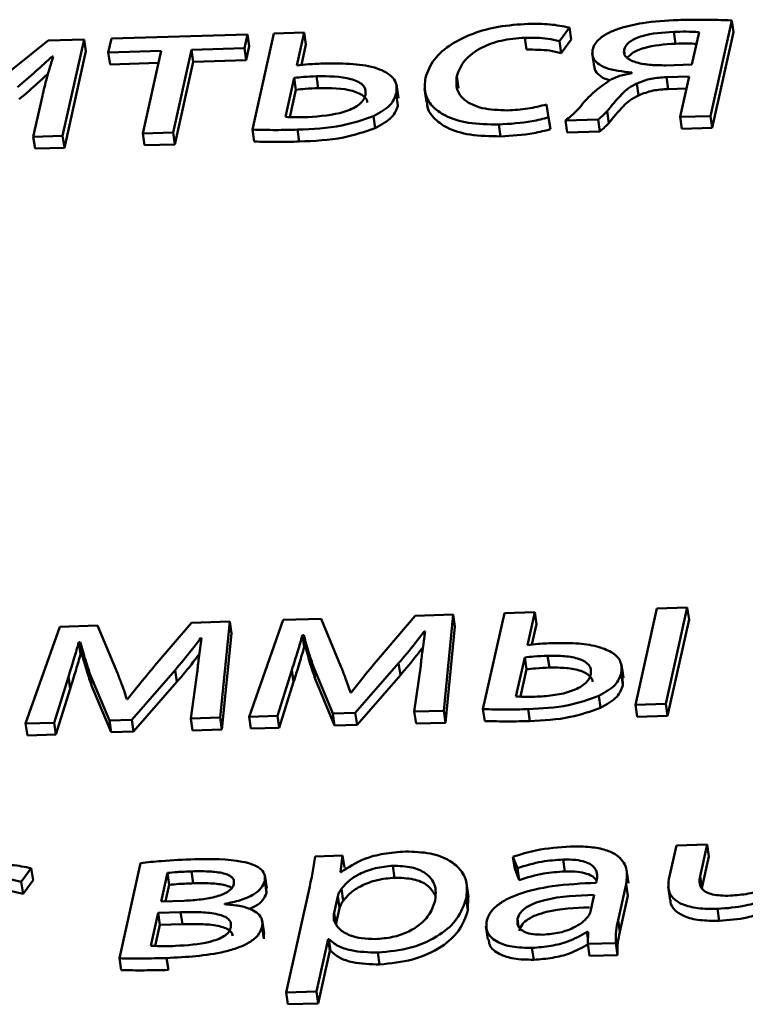
# Paper-space layout 'Лист1' of a CAD drawing. Units: millimetres. Extents: x -4123 to 3339, y -3546 to 2531.
# Drawn here: x -2969 to -2964, y 1961 to 1968 of the extents above; entities that cross this region are included whole.
import ezdxf

# ---------------------------------------------------------------- set-up
doc = ezdxf.new("R2010")
doc.units = ezdxf.units.MM

psp = doc.layouts.new('Лист1')

# ---------------------------------------------------------------- linework, layer by layer
at = {"color": 7, "linetype": 'Continuous', "lineweight": 50}
for p, q in [((-2965.3649, 1967.8801), (-2965.2953, 1967.9756)), ((-2965.2953, 1967.9756), (-2965.2832, 1967.8929)), ((-2964.3143, 1967.3604), (-2964.1663, 1968.0253)), ((-2964.1663, 1968.0253), (-2964.1542, 1967.9426)), ((-2967.533, 1967.9277), (-2968.479, 1967.8987)), ((-2967.5545, 1967.8309), (-2967.533, 1967.9277)), ((-2967.533, 1967.9277), (-2967.5209, 1967.845)), ((-2967.3502, 1967.9333), (-2967.4988, 1967.2657)), ((-2967.1389, 1967.9398), (-2967.3502, 1967.9333)), ((-2967.1895, 1967.7125), (-2967.1389, 1967.9398)), ((-2967.1389, 1967.9398), (-2967.1269, 1967.8571)), ((-2965.6058, 1967.9043), (-2965.5938, 1967.8216)), ((-2964.5701, 1967.9457), (-2964.5581, 1967.863)), ((-2964.4444, 1967.7182), (-2964.3941, 1967.9442)), ((-2964.3022, 1967.2777), (-2964.1542, 1967.9426)), ((-2968.9192, 1967.8853), (-2969.3634, 1967.5278)), ((-2968.6686, 1967.8929), (-2968.9192, 1967.8853)), ((-2968.8179, 1967.2225), (-2968.6686, 1967.8929)), ((-2968.6686, 1967.8929), (-2968.6566, 1967.8102)), ((-2968.479, 1967.8987), (-2968.5005, 1967.802)), ((-2967.5425, 1967.7482), (-2967.5209, 1967.845)), ((-2967.1584, 1967.7155), (-2967.1269, 1967.8571)), ((-2965.3649, 1967.8801), (-2965.3528, 1967.7974)), ((-2965.3528, 1967.7974), (-2965.2832, 1967.8929)), ((-2968.8905, 1967.7749), (-2968.8833, 1967.7751)), ((-2968.8905, 1967.7749), (-2968.8882, 1967.7587)), ((-2968.8058, 1967.1398), (-2968.6566, 1967.8102)), ((-2968.5005, 1967.802), (-2968.1333, 1967.8132)), ((-2968.5005, 1967.802), (-2968.4885, 1967.7192)), ((-2968.1333, 1967.8132), (-2968.261, 1967.2396)), ((-2968.0494, 1967.2461), (-2967.9217, 1967.8197)), ((-2967.9217, 1967.8197), (-2967.5545, 1967.8309)), ((-2967.9217, 1967.8197), (-2967.9097, 1967.737)), ((-2967.5545, 1967.8309), (-2967.5425, 1967.7482)), ((-2965.1374, 1967.7972), (-2965.1239, 1967.7041)), ((-2968.4885, 1967.7192), (-2968.1519, 1967.7295)), ((-2968.0374, 1967.1634), (-2967.9097, 1967.737)), ((-2967.9097, 1967.737), (-2967.5425, 1967.7482)), ((-2964.6268, 1967.7126), (-2964.4444, 1967.7182)), ((-2967.0542, 1967.6371), (-2967.0422, 1967.5544)), ((-2966.0782, 1967.6378), (-2966.0662, 1967.5551)), ((-2964.8601, 1967.6628), (-2964.8611, 1967.6586)), ((-2964.6211, 1967.6304), (-2964.4629, 1967.6352)), ((-2964.6211, 1967.6304), (-2964.609, 1967.5477)), ((-2964.4629, 1967.6352), (-2964.5255, 1967.354)), ((-2967.2089, 1967.6254), (-2967.2694, 1967.3537)), ((-2967.2089, 1967.6254), (-2967.1969, 1967.5427)), ((-2966.4843, 1967.4855), (-2966.4978, 1967.5786)), ((-2964.8263, 1967.5869), (-2964.8143, 1967.5042)), ((-2968.9586, 1967.5003), (-2969.0218, 1967.2163)), ((-2967.1969, 1967.5427), (-2967.2391, 1967.353)), ((-2966.499, 1967.5163), (-2966.4869, 1967.4336)), ((-2966.3016, 1967.5488), (-2966.288, 1967.4557)), ((-2964.609, 1967.5477), (-2964.4815, 1967.5516)), ((-2965.4393, 1967.3507), (-2965.4554, 1967.4409)), ((-2966.6573, 1967.3587), (-2966.6452, 1967.276)), ((-2965.0337, 1967.3934), (-2965.0216, 1967.3107)), ((-2964.5255, 1967.354), (-2964.3143, 1967.3604)), ((-2964.3143, 1967.3604), (-2964.3022, 1967.2777)), ((-2965.7859, 1967.3016), (-2965.7738, 1967.2189)), ((-2965.4393, 1967.3507), (-2965.4272, 1967.268)), ((-2965.3232, 1967.3295), (-2965.0946, 1967.3365)), ((-2965.3232, 1967.3295), (-2965.3111, 1967.2468)), ((-2965.0946, 1967.3365), (-2965.0826, 1967.2538)), ((-2964.5255, 1967.354), (-2964.5134, 1967.2713)), ((-2969.0218, 1967.2163), (-2968.8179, 1967.2225)), ((-2968.8179, 1967.2225), (-2968.8058, 1967.1398)), ((-2968.261, 1967.2396), (-2968.0494, 1967.2461)), ((-2968.261, 1967.2396), (-2968.2489, 1967.1569)), ((-2968.0494, 1967.2461), (-2968.0374, 1967.1634)), ((-2967.4988, 1967.2657), (-2967.4868, 1967.1829)), ((-2967.1852, 1967.2656), (-2967.1731, 1967.1829)), ((-2965.3111, 1967.2468), (-2965.0826, 1967.2538)), ((-2964.5134, 1967.2713), (-2964.3022, 1967.2777)), ((-2969.0218, 1967.2163), (-2969.0098, 1967.1336)), ((-2968.2489, 1967.1569), (-2968.0374, 1967.1634)), ((-2969.0098, 1967.1336), (-2968.8058, 1967.1398)), ((-2964.6869, 1963.9382), (-2964.8362, 1963.2678)), ((-2964.4757, 1963.9447), (-2964.6869, 1963.9382)), ((-2964.625, 1963.2743), (-2964.4757, 1963.9447)), ((-2964.4757, 1963.9447), (-2964.4636, 1963.862)), ((-2967.0216, 1963.8667), (-2967.2843, 1963.8587)), ((-2966.8832, 1963.5354), (-2967.0216, 1963.8667)), ((-2966.3678, 1963.8868), (-2966.6225, 1963.5888)), ((-2966.1027, 1963.8949), (-2966.3678, 1963.8868)), ((-2966.1692, 1963.227), (-2966.1027, 1963.8949)), ((-2966.1027, 1963.8949), (-2966.0906, 1963.8122)), ((-2965.7473, 1963.9058), (-2965.8959, 1963.2381)), ((-2965.5361, 1963.9122), (-2965.7473, 1963.9058)), ((-2965.5869, 1963.6836), (-2965.5361, 1963.9122)), ((-2965.5361, 1963.9122), (-2965.524, 1963.8295)), ((-2968.8383, 1963.8111), (-2969.0751, 1963.138)), ((-2968.5757, 1963.8192), (-2968.8383, 1963.8111)), ((-2968.4368, 1963.4878), (-2968.5757, 1963.8192)), ((-2967.9217, 1963.8392), (-2968.1765, 1963.5412)), ((-2967.6567, 1963.8473), (-2967.9217, 1963.8392)), ((-2967.7233, 1963.1794), (-2967.6567, 1963.8473)), ((-2967.6567, 1963.8473), (-2967.6447, 1963.7646)), ((-2967.2843, 1963.8587), (-2967.5211, 1963.1856)), ((-2966.1572, 1963.1443), (-2966.0906, 1963.8122)), ((-2965.5557, 1963.687), (-2965.524, 1963.8295)), ((-2964.6129, 1963.1916), (-2964.4636, 1963.862)), ((-2967.8588, 1963.7312), (-2967.8515, 1963.7314)), ((-2967.8588, 1963.7312), (-2967.8551, 1963.7058)), ((-2967.7112, 1963.0967), (-2967.6447, 1963.7646)), ((-2967.1512, 1963.7515), (-2967.1414, 1963.7518)), ((-2967.1512, 1963.7515), (-2967.1391, 1963.6688)), ((-2967.1414, 1963.7518), (-2967.1294, 1963.6691)), ((-2966.3049, 1963.7788), (-2966.2975, 1963.779)), ((-2966.3049, 1963.7788), (-2966.3012, 1963.7531)), ((-2968.7051, 1963.7039), (-2968.6954, 1963.7042)), ((-2968.7051, 1963.7039), (-2968.693, 1963.6212)), ((-2968.6954, 1963.7042), (-2968.6834, 1963.6215)), ((-2967.1391, 1963.6688), (-2967.1294, 1963.6691)), ((-2968.693, 1963.6212), (-2968.6834, 1963.6215)), ((-2965.606, 1963.5979), (-2965.6665, 1963.3261)), ((-2965.606, 1963.5979), (-2965.594, 1963.5152)), ((-2965.4464, 1963.6096), (-2965.4344, 1963.5269)), ((-2967.0744, 1963.5323), (-2966.9392, 1963.2076)), ((-2967.0744, 1963.5323), (-2967.0623, 1963.4496)), ((-2966.7836, 1963.2123), (-2966.4821, 1963.5573)), ((-2966.4821, 1963.5573), (-2966.4701, 1963.4746)), ((-2966.329, 1963.54), (-2966.3736, 1963.2208)), ((-2964.9201, 1963.456), (-2964.9337, 1963.5491)), ((-2968.878, 1963.1441), (-2968.7783, 1963.4623)), ((-2968.7783, 1963.4623), (-2968.7662, 1963.3795)), ((-2968.6283, 1963.4847), (-2968.4929, 1963.16)), ((-2968.6283, 1963.4847), (-2968.6162, 1963.402)), ((-2968.3376, 1963.1647), (-2968.0362, 1963.5097)), ((-2968.0362, 1963.5097), (-2968.0241, 1963.427)), ((-2967.883, 1963.4924), (-2967.9275, 1963.1732)), ((-2967.3241, 1963.1917), (-2967.2242, 1963.5099)), ((-2967.2242, 1963.5099), (-2967.2122, 1963.4271)), ((-2966.7716, 1963.1296), (-2966.4701, 1963.4746)), ((-2965.594, 1963.5152), (-2965.6362, 1963.3254)), ((-2964.9347, 1963.4889), (-2964.9226, 1963.4062)), ((-2964.9226, 1963.4062), (-2964.9267, 1963.4552)), ((-2968.6162, 1963.402), (-2968.4809, 1963.0773)), ((-2968.3256, 1963.082), (-2968.0241, 1963.427)), ((-2967.3121, 1963.1089), (-2967.2122, 1963.4271)), ((-2967.0623, 1963.4496), (-2966.9272, 1963.1248)), ((-2968.866, 1963.0614), (-2968.7662, 1963.3795)), ((-2966.8123, 1963.3546), (-2966.8172, 1963.3544)), ((-2965.0908, 1963.33), (-2965.0788, 1963.2473)), ((-2968.3663, 1963.307), (-2968.3712, 1963.3068)), ((-2964.8362, 1963.2678), (-2964.625, 1963.2743)), ((-2964.8362, 1963.2678), (-2964.8241, 1963.1851)), ((-2964.625, 1963.2743), (-2964.6129, 1963.1916)), ((-2967.5211, 1963.1856), (-2967.3241, 1963.1917)), ((-2967.5211, 1963.1856), (-2967.509, 1963.1029)), ((-2967.3241, 1963.1917), (-2967.3121, 1963.1089)), ((-2966.9392, 1963.2076), (-2966.7836, 1963.2123)), ((-2966.9392, 1963.2076), (-2966.9272, 1963.1248)), ((-2966.7836, 1963.2123), (-2966.7716, 1963.1296)), ((-2966.3736, 1963.2208), (-2966.1692, 1963.227)), ((-2966.3736, 1963.2208), (-2966.3615, 1963.138)), ((-2966.1692, 1963.227), (-2966.1572, 1963.1443)), ((-2965.8959, 1963.2381), (-2965.8839, 1963.1554)), ((-2965.5823, 1963.2381), (-2965.5702, 1963.1554)), ((-2964.8241, 1963.1851), (-2964.6129, 1963.1916)), ((-2969.0751, 1963.138), (-2968.878, 1963.1441)), ((-2969.0751, 1963.138), (-2969.063, 1963.0553)), ((-2968.878, 1963.1441), (-2968.866, 1963.0614)), ((-2968.4929, 1963.16), (-2968.3376, 1963.1647)), ((-2968.4929, 1963.16), (-2968.4809, 1963.0773)), ((-2968.3376, 1963.1647), (-2968.3256, 1963.082)), ((-2967.9275, 1963.1732), (-2967.7233, 1963.1794)), ((-2967.9275, 1963.1732), (-2967.9154, 1963.0905)), ((-2967.7233, 1963.1794), (-2967.7112, 1963.0967)), ((-2966.9272, 1963.1248), (-2966.7716, 1963.1296)), ((-2966.3615, 1963.138), (-2966.1572, 1963.1443)), ((-2969.063, 1963.0553), (-2968.866, 1963.0614)), ((-2968.4809, 1963.0773), (-2968.3256, 1963.082)), ((-2967.9154, 1963.0905), (-2967.7112, 1963.0967)), ((-2967.509, 1963.1029), (-2967.3121, 1963.1089)), ((-2964.5513, 1962.291), (-2964.6034, 1962.0568)), ((-2964.3376, 1962.2976), (-2964.5513, 1962.291)), ((-2964.3867, 1962.0772), (-2964.3376, 1962.2976)), ((-2964.3376, 1962.2976), (-2964.3255, 1962.2149)), ((-2968.2764, 1962.1687), (-2968.4238, 1961.5066)), ((-2966.8717, 1962.22), (-2967.0635, 1962.2141)), ((-2966.8875, 1962.1055), (-2966.8717, 1962.22)), ((-2966.8717, 1962.22), (-2966.8596, 1962.1373)), ((-2965.6875, 1962.2124), (-2965.6567, 1962.1335)), ((-2965.6875, 1962.2124), (-2965.6754, 1962.1297)), ((-2965.3391, 1962.1928), (-2965.3271, 1962.1101)), ((-2964.3746, 1961.9945), (-2964.3255, 1962.2149)), ((-2969.1054, 1962.0376), (-2969.0358, 1962.133)), ((-2969.0358, 1962.133), (-2969.0238, 1962.0503)), ((-2968.0891, 1962.1003), (-2968.1332, 1961.902)), ((-2968.0891, 1962.1003), (-2968.077, 1962.0176)), ((-2967.9225, 1962.1109), (-2967.9104, 1962.0282)), ((-2967.3996, 1961.9934), (-2967.4132, 1962.0865)), ((-2966.8827, 1962.1056), (-2966.8875, 1962.1055)), ((-2966.5222, 1962.1497), (-2966.5102, 1962.0669)), ((-2965.6754, 1962.1297), (-2965.6446, 1962.0508)), ((-2965.6567, 1962.1335), (-2965.6446, 1962.0508)), ((-2964.8842, 1962.0281), (-2964.8978, 1962.1211)), ((-2969.1054, 1962.0376), (-2969.0933, 1961.9549)), ((-2969.0933, 1961.9549), (-2969.0238, 1962.0503)), ((-2968.077, 1962.0176), (-2968.1025, 1961.9029)), ((-2967.4132, 1962.044), (-2967.4012, 1961.9612)), ((-2965.9962, 1961.934), (-2966.0098, 1962.0271)), ((-2965.1058, 1962.0456), (-2965.1089, 1962.0318)), ((-2964.957, 1961.7724), (-2964.9012, 1962.023)), ((-2964.9012, 1962.023), (-2964.8891, 1961.9403)), ((-2964.3867, 1962.0772), (-2964.3746, 1961.9945)), ((-2967.4012, 1961.9612), (-2967.4032, 1961.993)), ((-2967.1024, 1961.9955), (-2967.264, 1961.2696)), ((-2966.8797, 1961.9885), (-2966.8676, 1961.9058)), ((-2964.6084, 1962.0039), (-2964.5948, 1961.9108)), ((-2968.1332, 1961.902), (-2967.9727, 1961.9069)), ((-2967.6928, 1961.8824), (-2967.6922, 1961.8852)), ((-2966.9054, 1961.9382), (-2966.931, 1961.8232)), ((-2966.9054, 1961.9382), (-2966.8933, 1961.8555)), ((-2966.0128, 1961.9229), (-2966.0007, 1961.8402)), ((-2966.0007, 1961.8402), (-2965.9986, 1961.9338)), ((-2965.1488, 1961.8312), (-2965.1229, 1961.9476)), ((-2964.9449, 1961.6897), (-2964.8891, 1961.9403)), ((-2968.1535, 1961.8217), (-2968.2045, 1961.5929)), ((-2967.9978, 1961.8265), (-2968.1535, 1961.8217)), ((-2968.1535, 1961.8217), (-2968.1415, 1961.739)), ((-2967.9978, 1961.8265), (-2967.9858, 1961.7438)), ((-2966.931, 1961.8232), (-2966.9189, 1961.7405)), ((-2966.8933, 1961.8555), (-2966.9189, 1961.7405)), ((-2964.2658, 1961.85), (-2964.2537, 1961.7672)), ((-2967.9858, 1961.7438), (-2968.1415, 1961.739)), ((-2967.4173, 1961.6784), (-2967.4309, 1961.7715)), ((-2964.957, 1961.7724), (-2964.9449, 1961.6897)), ((-2968.1415, 1961.739), (-2968.1741, 1961.5924)), ((-2967.4311, 1961.7253), (-2967.419, 1961.6426)), ((-2967.419, 1961.6426), (-2967.4201, 1961.6781)), ((-2965.8754, 1961.73), (-2965.8619, 1961.6369)), ((-2965.173, 1961.6899), (-2965.1657, 1961.6901)), ((-2965.173, 1961.6899), (-2965.1666, 1961.6461)), ((-2965.1657, 1961.6901), (-2965.1675, 1961.6063)), ((-2967.0528, 1961.2761), (-2966.9717, 1961.6403)), ((-2966.9717, 1961.6403), (-2966.9669, 1961.6405)), ((-2966.9717, 1961.6403), (-2966.9596, 1961.5576)), ((-2966.9669, 1961.6405), (-2966.9548, 1961.5577)), ((-2965.1675, 1961.6063), (-2964.9733, 1961.6122)), ((-2964.9733, 1961.6122), (-2964.9612, 1961.5295)), ((-2967.0407, 1961.1934), (-2966.9596, 1961.5576)), ((-2966.9596, 1961.5576), (-2966.9548, 1961.5577)), ((-2966.6276, 1961.5465), (-2966.6155, 1961.4638)), ((-2965.5554, 1961.5793), (-2965.5433, 1961.4966)), ((-2965.1675, 1961.6063), (-2965.1554, 1961.5236)), ((-2968.4238, 1961.5066), (-2968.4118, 1961.4239)), ((-2968.0953, 1961.5084), (-2968.0832, 1961.4257)), ((-2965.1554, 1961.5236), (-2964.9612, 1961.5295)), ((-2967.264, 1961.2696), (-2967.0528, 1961.2761)), ((-2967.264, 1961.2696), (-2967.252, 1961.1869)), ((-2967.0528, 1961.2761), (-2967.0407, 1961.1934)), ((-2967.252, 1961.1869), (-2967.0407, 1961.1934))]:
    psp.add_line(p, q, dxfattribs=at)
at = {"color": 8, "linetype": 'Continuous', "lineweight": 50}
for p, q in [((-2964.9151, 1967.8193), (-2964.9111, 1967.7923)), ((-2965.6554, 1961.7811), (-2965.6479, 1961.7295))]:
    psp.add_line(p, q, dxfattribs=at)
at = {"color": 7, "linetype": 'Continuous', "lineweight": 50}
for points, knots in [([(-2965.5843, 1968.0011), (-2965.6525, 1967.9964), (-2965.7826, 1967.9874), (-2965.9666, 1967.9373), (-2966.1253, 1967.8602), (-2966.2497, 1967.7524), (-2966.2801, 1967.669), (-2966.2959, 1967.6257)], [0, 0, 0, 0, 0.202951, 0.387226, 0.563171, 0.773107, 1, 1, 1, 1]), ([(-2965.2953, 1967.9756), (-2965.3397, 1967.9842), (-2965.4308, 1968.0018), (-2965.5323, 1968.0014), (-2965.5843, 1968.0011)], [0, 0, 0, 0, 0.48811, 1, 1, 1, 1]), ([(-2964.5422, 1968.0275), (-2964.6245, 1968.0238), (-2964.7617, 1968.0177), (-2964.8937, 1967.9834), (-2964.9464, 1967.9697)], [0, 0, 0, 0, 0.600206, 1, 1, 1, 1]), ([(-2964.1663, 1968.0253), (-2964.2314, 1968.0273), (-2964.3556, 1968.0312), (-2964.482, 1968.0287), (-2964.5422, 1968.0275)], [0, 0, 0, 0, 0.523857, 1, 1, 1, 1]), ([(-2966.0782, 1967.6378), (-2966.0641, 1967.6754), (-2966.0369, 1967.7477), (-2965.9183, 1967.8367), (-2965.7652, 1967.8918), (-2965.661, 1967.9), (-2965.6058, 1967.9043)], [0, 0, 0, 0, 0.286462, 0.550941, 0.762016, 1, 1, 1, 1]), ([(-2965.6058, 1967.9043), (-2965.5506, 1967.9046), (-2965.4645, 1967.905), (-2965.3912, 1967.8867), (-2965.3649, 1967.8801)], [0, 0, 0, 0, 0.641295, 1, 1, 1, 1]), ([(-2964.9464, 1967.9697), (-2964.9724, 1967.9602), (-2965.0241, 1967.9411), (-2965.0819, 1967.9032), (-2965.1204, 1967.8616), (-2965.1296, 1967.834), (-2965.1344, 1967.8195)], [0, 0, 0, 0, 0.271874, 0.540419, 0.759722, 1, 1, 1, 1]), ([(-2964.5701, 1967.9457), (-2964.6454, 1967.9409), (-2964.7379, 1967.9351), (-2964.836, 1967.9001), (-2964.8751, 1967.8783), (-2964.9043, 1967.8505), (-2964.9114, 1967.8301), (-2964.9151, 1967.8193)], [0, 0, 0, 0, 0.515303, 0.633943, 0.748904, 0.86722, 1, 1, 1, 1]), ([(-2964.3941, 1967.9442), (-2964.4239, 1967.9454), (-2964.4819, 1967.9478), (-2964.5413, 1967.9464), (-2964.5701, 1967.9457)], [0, 0, 0, 0, 0.513337, 1, 1, 1, 1]), ([(-2964.5581, 1967.863), (-2964.6334, 1967.8582), (-2964.7261, 1967.8524), (-2964.8238, 1967.8174), (-2964.8638, 1967.7956), (-2964.88, 1967.7777), (-2964.8882, 1967.7686)], [0, 0, 0, 0, 0.5942008, 0.7310065, 0.8635689, 1, 1, 1, 1]), ([(-2964.4123, 1967.8624), (-2964.4321, 1967.8631), (-2964.4801, 1967.865), (-2964.5292, 1967.8637), (-2964.5581, 1967.863)], [0, 0, 0, 0, 0.411349, 1, 1, 1, 1]), ([(-2969.1314, 1967.5611), (-2969.0876, 1967.5984), (-2969.0048, 1967.6689), (-2968.9271, 1967.7409), (-2968.8905, 1967.7749)], [0, 0, 0, 0, 0.528686, 1, 1, 1, 1]), ([(-2968.8833, 1967.7751), (-2968.8991, 1967.7245), (-2968.9278, 1967.6328), (-2968.9491, 1967.5413), (-2968.9586, 1967.5003)], [0, 0, 0, 0, 0.552796, 1, 1, 1, 1]), ([(-2965.5938, 1967.8216), (-2965.5386, 1967.8219), (-2965.4525, 1967.8223), (-2965.3791, 1967.8039), (-2965.3528, 1967.7974)], [0, 0, 0, 0, 0.641295, 1, 1, 1, 1]), ([(-2965.1344, 1967.8195), (-2965.1356, 1967.8018), (-2965.1378, 1967.7677), (-2965.1016, 1967.7249), (-2965.0191, 1967.679), (-2964.9259, 1967.6695), (-2964.8601, 1967.6628)], [0, 0, 0, 0, 0.199872, 0.383227, 0.564805, 1, 1, 1, 1]), ([(-2964.9151, 1967.8193), (-2964.9158, 1967.8093), (-2964.9172, 1967.7899), (-2964.8913, 1967.7564), (-2964.8264, 1967.7287), (-2964.7307, 1967.7131), (-2964.6609, 1967.7128), (-2964.6268, 1967.7126)], [0, 0, 0, 0, 0.127543, 0.246465, 0.489853, 0.750756, 1, 1, 1, 1]), ([(-2966.9935, 1967.7254), (-2967.0319, 1967.7242), (-2967.0971, 1967.7221), (-2967.1627, 1967.7153), (-2967.1895, 1967.7125)], [0, 0, 0, 0, 0.590286, 1, 1, 1, 1]), ([(-2966.499, 1967.5163), (-2966.4965, 1967.5368), (-2966.4919, 1967.5751), (-2966.5245, 1967.6412), (-2966.6273, 1967.6989), (-2966.8006, 1967.7265), (-2966.9279, 1967.7258), (-2966.9935, 1967.7254)], [0, 0, 0, 0, 0.141892, 0.265668, 0.495257, 0.739726, 1, 1, 1, 1]), ([(-2965.12, 1967.7046), (-2965.1201, 1967.6979), (-2965.1203, 1967.675), (-2965.0873, 1967.6436), (-2965.0506, 1967.6157), (-2965.0181, 1967.6107), (-2965.0116, 1967.6097)], [0, 0, 0, 0, 0.155882, 0.533168, 0.906799, 1, 1, 1, 1]), ([(-2969.1194, 1967.4783), (-2969.0755, 1967.5156), (-2969.0067, 1967.5739), (-2968.9423, 1967.6335), (-2968.9191, 1967.655)], [0, 0, 0, 0, 0.638946, 1, 1, 1, 1]), ([(-2967.0542, 1967.6371), (-2967.0838, 1967.6358), (-2967.1353, 1967.6334), (-2967.187, 1967.6278), (-2967.2089, 1967.6254)], [0, 0, 0, 0, 0.575072, 1, 1, 1, 1]), ([(-2966.7133, 1967.5069), (-2966.7119, 1967.5203), (-2966.7094, 1967.5453), (-2966.7365, 1967.588), (-2966.8444, 1967.6367), (-2966.9694, 1967.637), (-2967.0542, 1967.6371)], [0, 0, 0, 0, 0.140087, 0.26338, 0.500088, 1, 1, 1, 1]), ([(-2965.7255, 1967.3996), (-2965.7866, 1967.4016), (-2965.906, 1967.4055), (-2966.0284, 1967.4654), (-2966.0865, 1967.5469), (-2966.0811, 1967.6063), (-2966.0782, 1967.6378)], [0, 0, 0, 0, 0.274207, 0.535051, 0.752914, 1, 1, 1, 1]), ([(-2964.8611, 1967.6586), (-2964.8903, 1967.6532), (-2964.9413, 1967.6438), (-2964.9849, 1967.6242), (-2965.0035, 1967.6159)], [0, 0, 0, 0, 0.57319, 1, 1, 1, 1]), ([(-2964.8263, 1967.5869), (-2964.7935, 1967.5996), (-2964.7289, 1967.6246), (-2964.6566, 1967.6285), (-2964.6211, 1967.6304)], [0, 0, 0, 0, 0.5083452, 1, 1, 1, 1]), ([(-2966.2959, 1967.6257), (-2966.2999, 1967.5897), (-2966.3074, 1967.5209), (-2966.2579, 1967.4292), (-2966.1577, 1967.3549), (-2965.996, 1967.3047), (-2965.8582, 1967.3027), (-2965.7859, 1967.3016)], [0, 0, 0, 0, 0.201564, 0.384682, 0.559163, 0.768594, 1, 1, 1, 1]), ([(-2965.0035, 1967.6159), (-2965.0557, 1967.5795), (-2965.1487, 1967.5146), (-2965.2075, 1967.4405), (-2965.2333, 1967.408)], [0, 0, 0, 0, 0.562074, 1, 1, 1, 1]), ([(-2965.0337, 1967.3934), (-2965.0017, 1967.433), (-2964.9577, 1967.4875), (-2964.8884, 1967.5538), (-2964.8465, 1967.5762), (-2964.8263, 1967.5869)], [0, 0, 0, 0, 0.580227, 0.797626, 1, 1, 1, 1]), ([(-2967.0422, 1967.5544), (-2967.0718, 1967.553), (-2967.1232, 1967.5507), (-2967.1749, 1967.5451), (-2967.1969, 1967.5427)], [0, 0, 0, 0, 0.575072, 1, 1, 1, 1]), ([(-2967.1126, 1967.353), (-2967.0266, 1967.3591), (-2966.9, 1967.368), (-2966.7718, 1967.4251), (-2966.7263, 1967.4693), (-2966.7178, 1967.4939), (-2966.7133, 1967.5069)], [0, 0, 0, 0, 0.503421, 0.740436, 0.862816, 1, 1, 1, 1]), ([(-2966.7018, 1967.4535), (-2966.7016, 1967.4569), (-2966.7011, 1967.4718), (-2966.7259, 1967.5051), (-2966.8313, 1967.5542), (-2966.9569, 1967.5543), (-2967.0422, 1967.5544)], [0, 0, 0, 0, 0.039722, 0.177405, 0.44174, 1, 1, 1, 1]), ([(-2966.6573, 1967.3587), (-2966.6136, 1967.3829), (-2966.5313, 1967.4286), (-2966.5093, 1967.4883), (-2966.499, 1967.5163)], [0, 0, 0, 0, 0.53126, 1, 1, 1, 1]), ([(-2965.0216, 1967.3107), (-2964.9896, 1967.3503), (-2964.9457, 1967.4048), (-2964.8763, 1967.471), (-2964.8345, 1967.4934), (-2964.8143, 1967.5042)], [0, 0, 0, 0, 0.580227, 0.797626, 1, 1, 1, 1]), ([(-2964.8143, 1967.5042), (-2964.7814, 1967.5169), (-2964.7168, 1967.5419), (-2964.6445, 1967.5458), (-2964.609, 1967.5477)], [0, 0, 0, 0, 0.508345, 1, 1, 1, 1]), ([(-2966.6452, 1967.276), (-2966.6015, 1967.3002), (-2966.5193, 1967.3458), (-2966.4972, 1967.4056), (-2966.4869, 1967.4336)], [0, 0, 0, 0, 0.53126, 1, 1, 1, 1]), ([(-2966.2842, 1967.4561), (-2966.2845, 1967.4495), (-2966.286, 1967.4105), (-2966.2438, 1967.3467), (-2966.1463, 1967.2721), (-2965.9838, 1967.222), (-2965.8461, 1967.22), (-2965.7738, 1967.2189)], [0, 0, 0, 0, 0.044521, 0.263656, 0.472456, 0.723079, 1, 1, 1, 1]), ([(-2965.4554, 1967.4409), (-2965.4984, 1967.4301), (-2965.587, 1967.408), (-2965.6784, 1967.4024), (-2965.7255, 1967.3996)], [0, 0, 0, 0, 0.486025, 1, 1, 1, 1]), ([(-2967.1852, 1967.2656), (-2967.0808, 1967.2701), (-2966.898, 1967.2779), (-2966.7296, 1967.3344), (-2966.6573, 1967.3587)], [0, 0, 0, 0, 0.570716, 1, 1, 1, 1]), ([(-2965.2333, 1967.408), (-2965.249, 1967.3923), (-2965.2761, 1967.3653), (-2965.3093, 1967.3401), (-2965.3232, 1967.3295)], [0, 0, 0, 0, 0.580103, 1, 1, 1, 1]), ([(-2965.0946, 1967.3365), (-2965.0827, 1967.3466), (-2965.0607, 1967.3651), (-2965.0421, 1967.3845), (-2965.0337, 1967.3934)], [0, 0, 0, 0, 0.54139, 1, 1, 1, 1]), ([(-2967.2694, 1967.3537), (-2967.244, 1967.3528), (-2967.1922, 1967.3512), (-2967.1394, 1967.3524), (-2967.1126, 1967.353)], [0, 0, 0, 0, 0.490996, 1, 1, 1, 1]), ([(-2965.7859, 1967.3016), (-2965.7083, 1967.3062), (-2965.5908, 1967.3131), (-2965.4776, 1967.3412), (-2965.4393, 1967.3507)], [0, 0, 0, 0, 0.661162, 1, 1, 1, 1]), ([(-2965.0826, 1967.2538), (-2965.0706, 1967.2638), (-2965.0486, 1967.2823), (-2965.0301, 1967.3018), (-2965.0216, 1967.3107)], [0, 0, 0, 0, 0.54139, 1, 1, 1, 1]), ([(-2967.4988, 1967.2657), (-2967.4444, 1967.2644), (-2967.3406, 1967.262), (-2967.2353, 1967.2644), (-2967.1852, 1967.2656)], [0, 0, 0, 0, 0.523854, 1, 1, 1, 1]), ([(-2967.1731, 1967.1829), (-2967.0688, 1967.1874), (-2966.886, 1967.1951), (-2966.7175, 1967.2517), (-2966.6452, 1967.276)], [0, 0, 0, 0, 0.570716, 1, 1, 1, 1]), ([(-2965.7738, 1967.2189), (-2965.6962, 1967.2234), (-2965.5788, 1967.2303), (-2965.4656, 1967.2585), (-2965.4272, 1967.268)], [0, 0, 0, 0, 0.661162, 1, 1, 1, 1]), ([(-2967.4868, 1967.1829), (-2967.4324, 1967.1817), (-2967.3286, 1967.1792), (-2967.2232, 1967.1817), (-2967.1731, 1967.1829)], [0, 0, 0, 0, 0.523854, 1, 1, 1, 1]), ([(-2968.0362, 1963.5097), (-2967.9971, 1963.5559), (-2967.9351, 1963.6293), (-2967.8794, 1963.7037), (-2967.8588, 1963.7312)], [0, 0, 0, 0, 0.6296, 1, 1, 1, 1]), ([(-2967.8515, 1963.7314), (-2967.8582, 1963.6855), (-2967.8699, 1963.6058), (-2967.8791, 1963.5262), (-2967.883, 1963.4924)], [0, 0, 0, 0, 0.575934, 1, 1, 1, 1]), ([(-2967.2242, 1963.5099), (-2967.2102, 1963.5544), (-2967.1848, 1963.635), (-2967.1615, 1963.7155), (-2967.1512, 1963.7515)], [0, 0, 0, 0, 0.553137, 1, 1, 1, 1]), ([(-2967.1414, 1963.7518), (-2967.1301, 1963.7105), (-2967.11, 1963.637), (-2967.0853, 1963.5643), (-2967.0744, 1963.5323)], [0, 0, 0, 0, 0.560482, 1, 1, 1, 1]), ([(-2966.4821, 1963.5573), (-2966.4431, 1963.6035), (-2966.3811, 1963.6768), (-2966.3255, 1963.7512), (-2966.3049, 1963.7788)], [0, 0, 0, 0, 0.629577, 1, 1, 1, 1]), ([(-2966.2975, 1963.779), (-2966.3042, 1963.7331), (-2966.3158, 1963.6533), (-2966.3251, 1963.5737), (-2966.329, 1963.54)], [0, 0, 0, 0, 0.575934, 1, 1, 1, 1]), ([(-2968.7783, 1963.4623), (-2968.7642, 1963.5068), (-2968.7388, 1963.5874), (-2968.7155, 1963.6679), (-2968.7051, 1963.7039)], [0, 0, 0, 0, 0.553133, 1, 1, 1, 1]), ([(-2968.6954, 1963.7042), (-2968.6842, 1963.663), (-2968.664, 1963.5894), (-2968.6392, 1963.5167), (-2968.6283, 1963.4847)], [0, 0, 0, 0, 0.560477, 1, 1, 1, 1]), ([(-2967.2122, 1963.4271), (-2967.1981, 1963.4717), (-2967.1727, 1963.5522), (-2967.1495, 1963.6328), (-2967.1391, 1963.6688)], [0, 0, 0, 0, 0.5531366, 1, 1, 1, 1]), ([(-2967.1294, 1963.6691), (-2967.1181, 1963.6278), (-2967.098, 1963.5542), (-2967.0732, 1963.4816), (-2967.0623, 1963.4496)], [0, 0, 0, 0, 0.560482, 1, 1, 1, 1]), ([(-2966.4701, 1963.4746), (-2966.4309, 1963.5208), (-2966.3761, 1963.5854), (-2966.3269, 1963.651), (-2966.3128, 1963.6698)], [0, 0, 0, 0, 0.7138736, 1, 1, 1, 1]), ([(-2965.393, 1963.6978), (-2965.4329, 1963.6964), (-2965.4974, 1963.6941), (-2965.5623, 1963.6865), (-2965.5869, 1963.6836)], [0, 0, 0, 0, 0.619734, 1, 1, 1, 1]), ([(-2964.9347, 1963.4889), (-2964.9326, 1963.5167), (-2964.9288, 1963.5688), (-2964.9896, 1963.6326), (-2965.0925, 1963.6751), (-2965.231, 1963.6981), (-2965.3381, 1963.6979), (-2965.393, 1963.6978)], [0, 0, 0, 0, 0.201461, 0.378064, 0.553087, 0.770985, 1, 1, 1, 1]), ([(-2968.7662, 1963.3795), (-2968.7521, 1963.4241), (-2968.7267, 1963.5047), (-2968.7034, 1963.5852), (-2968.693, 1963.6212)], [0, 0, 0, 0, 0.553133, 1, 1, 1, 1]), ([(-2968.6834, 1963.6215), (-2968.6721, 1963.5802), (-2968.6519, 1963.5067), (-2968.6271, 1963.434), (-2968.6162, 1963.402)], [0, 0, 0, 0, 0.560477, 1, 1, 1, 1]), ([(-2968.0241, 1963.427), (-2967.9849, 1963.4732), (-2967.9301, 1963.5378), (-2967.8809, 1963.6033), (-2967.8669, 1963.622)], [0, 0, 0, 0, 0.714454, 1, 1, 1, 1]), ([(-2965.4464, 1963.6096), (-2965.4782, 1963.6083), (-2965.5313, 1963.6061), (-2965.5846, 1963.6003), (-2965.606, 1963.5979)], [0, 0, 0, 0, 0.598412, 1, 1, 1, 1]), ([(-2965.1468, 1963.4783), (-2965.1454, 1963.4908), (-2965.1426, 1963.5142), (-2965.1625, 1963.5549), (-2965.2242, 1963.5911), (-2965.329, 1963.6098), (-2965.4066, 1963.6097), (-2965.4464, 1963.6096)], [0, 0, 0, 0, 0.141127, 0.265515, 0.497429, 0.742052, 1, 1, 1, 1]), ([(-2968.1765, 1963.5412), (-2968.2158, 1963.4941), (-2968.2807, 1963.4163), (-2968.3421, 1963.3379), (-2968.3663, 1963.307)], [0, 0, 0, 0, 0.605179, 1, 1, 1, 1]), ([(-2966.8172, 1963.3544), (-2966.829, 1963.3889), (-2966.8498, 1963.4495), (-2966.8731, 1963.5095), (-2966.8832, 1963.5354)], [0, 0, 0, 0, 0.569172, 1, 1, 1, 1]), ([(-2966.6225, 1963.5888), (-2966.6618, 1963.5417), (-2966.7268, 1963.4639), (-2966.7881, 1963.3855), (-2966.8123, 1963.3546)], [0, 0, 0, 0, 0.605186, 1, 1, 1, 1]), ([(-2965.4344, 1963.5269), (-2965.4661, 1963.5256), (-2965.5192, 1963.5234), (-2965.5725, 1963.5175), (-2965.594, 1963.5152)], [0, 0, 0, 0, 0.5984115, 1, 1, 1, 1]), ([(-2965.1342, 1963.4272), (-2965.1342, 1963.429), (-2965.1336, 1963.4416), (-2965.1518, 1963.472), (-2965.2116, 1963.5084), (-2965.3171, 1963.5271), (-2965.3946, 1963.527), (-2965.4344, 1963.5269)], [0, 0, 0, 0, 0.0230757, 0.1645606, 0.4283507, 0.7065968, 1, 1, 1, 1]), ([(-2968.3712, 1963.3068), (-2968.3829, 1963.3413), (-2968.4036, 1963.4019), (-2968.4268, 1963.462), (-2968.4368, 1963.4878)], [0, 0, 0, 0, 0.569199, 1, 1, 1, 1]), ([(-2965.5194, 1963.3252), (-2965.4781, 1963.3278), (-2965.3972, 1963.333), (-2965.28, 1963.3601), (-2965.199, 1963.4007), (-2965.1588, 1963.4429), (-2965.1509, 1963.4661), (-2965.1468, 1963.4783)], [0, 0, 0, 0, 0.259903, 0.509283, 0.74359, 0.865292, 1, 1, 1, 1]), ([(-2965.0908, 1963.33), (-2965.0476, 1963.3543), (-2964.9657, 1963.4005), (-2964.9446, 1963.4605), (-2964.9347, 1963.4889)], [0, 0, 0, 0, 0.527433, 1, 1, 1, 1]), ([(-2965.0788, 1963.2473), (-2965.0356, 1963.2716), (-2964.9536, 1963.3178), (-2964.9326, 1963.3778), (-2964.9226, 1963.4062)], [0, 0, 0, 0, 0.527433, 1, 1, 1, 1]), ([(-2965.6665, 1963.3261), (-2965.6417, 1963.3253), (-2965.5931, 1963.3236), (-2965.5436, 1963.3247), (-2965.5194, 1963.3252)], [0, 0, 0, 0, 0.5116876, 1, 1, 1, 1]), ([(-2965.5823, 1963.2381), (-2965.4869, 1963.2427), (-2965.3159, 1963.2511), (-2965.1599, 1963.3058), (-2965.0908, 1963.33)], [0, 0, 0, 0, 0.557579, 1, 1, 1, 1]), ([(-2965.8959, 1963.2381), (-2965.8415, 1963.2368), (-2965.7377, 1963.2344), (-2965.6324, 1963.2369), (-2965.5823, 1963.2381)], [0, 0, 0, 0, 0.523955, 1, 1, 1, 1]), ([(-2965.5702, 1963.1554), (-2965.4748, 1963.16), (-2965.3038, 1963.1684), (-2965.1478, 1963.2231), (-2965.0788, 1963.2473)], [0, 0, 0, 0, 0.557579, 1, 1, 1, 1]), ([(-2965.8839, 1963.1554), (-2965.8295, 1963.1541), (-2965.7257, 1963.1517), (-2965.6203, 1963.1542), (-2965.5702, 1963.1554)], [0, 0, 0, 0, 0.5239553, 1, 1, 1, 1]), ([(-2966.4351, 1962.2485), (-2966.4857, 1962.245), (-2966.5822, 1962.2383), (-2966.7475, 1962.1943), (-2966.8316, 1962.1392), (-2966.8827, 1962.1056)], [0, 0, 0, 0, 0.302161, 0.575767, 1, 1, 1, 1]), ([(-2966.0128, 1961.9229), (-2966.0085, 1961.9587), (-2966.0006, 1962.0266), (-2966.0422, 1962.1173), (-2966.1255, 1962.1909), (-2966.2584, 1962.2432), (-2966.3757, 1962.2467), (-2966.4351, 1962.2485)], [0, 0, 0, 0, 0.21742, 0.412496, 0.591798, 0.793322, 1, 1, 1, 1]), ([(-2965.2875, 1962.2836), (-2965.3687, 1962.278), (-2965.5064, 1962.2685), (-2965.6348, 1962.2287), (-2965.6875, 1962.2124)], [0, 0, 0, 0, 0.5901932, 1, 1, 1, 1]), ([(-2964.9012, 1962.023), (-2964.8963, 1962.0603), (-2964.8868, 1962.1336), (-2964.9453, 1962.2179), (-2965.044, 1962.2629), (-2965.154, 1962.2839), (-2965.2403, 1962.2837), (-2965.2875, 1962.2836)], [0, 0, 0, 0, 0.262627, 0.514733, 0.653162, 0.810059, 1, 1, 1, 1]), ([(-2969.0358, 1962.133), (-2969.0803, 1962.1417), (-2969.1713, 1962.1593), (-2969.2729, 1962.1589), (-2969.3248, 1962.1586)], [0, 0, 0, 0, 0.488155, 1, 1, 1, 1]), ([(-2967.8988, 1962.1954), (-2967.9763, 1962.1922), (-2968.1019, 1962.1871), (-2968.2281, 1962.1738), (-2968.2764, 1962.1687)], [0, 0, 0, 0, 0.617123, 1, 1, 1, 1]), ([(-2967.4132, 1962.044), (-2967.4119, 1962.061), (-2967.4094, 1962.0931), (-2967.4436, 1962.1333), (-2967.4991, 1962.1612), (-2967.6417, 1962.1981), (-2967.7843, 1962.1966), (-2967.8988, 1962.1954)], [0, 0, 0, 0, 0.1332153, 0.251682, 0.3694794, 0.4932626, 1, 1, 1, 1]), ([(-2967.0635, 1962.2141), (-2967.0691, 1962.1761), (-2967.0799, 1962.1033), (-2967.0951, 1962.0304), (-2967.1024, 1961.9955)], [0, 0, 0, 0, 0.521983, 1, 1, 1, 1]), ([(-2965.6567, 1962.1335), (-2965.6003, 1962.1507), (-2965.4974, 1962.182), (-2965.3884, 1962.1894), (-2965.3391, 1962.1928)], [0, 0, 0, 0, 0.548062, 1, 1, 1, 1]), ([(-2965.3391, 1962.1928), (-2965.3093, 1962.1929), (-2965.2556, 1962.193), (-2965.1882, 1962.1799), (-2965.1427, 1962.1588), (-2965.1118, 1962.1279), (-2965.0992, 1962.0892), (-2965.1037, 1962.0595), (-2965.1058, 1962.0456)], [0, 0, 0, 0, 0.205697, 0.370712, 0.511692, 0.641206, 0.832445, 1, 1, 1, 1]), ([(-2967.9225, 1962.1109), (-2967.9557, 1962.1095), (-2968.0111, 1962.1071), (-2968.0668, 1962.1023), (-2968.0891, 1962.1003)], [0, 0, 0, 0, 0.59975, 1, 1, 1, 1]), ([(-2967.6279, 1962.0221), (-2967.627, 1962.0299), (-2967.6252, 1962.045), (-2967.6358, 1962.0657), (-2967.6574, 1962.0825), (-2967.7042, 1962.1008), (-2967.7948, 1962.1128), (-2967.8759, 1962.1116), (-2967.9225, 1962.1109)], [0, 0, 0, 0, 0.102234, 0.196827, 0.291934, 0.395737, 0.652713, 1, 1, 1, 1]), ([(-2966.5222, 1962.1497), (-2966.5634, 1962.1457), (-2966.6462, 1962.1378), (-2966.7522, 1962.0968), (-2966.8334, 1962.0458), (-2966.864, 1962.008), (-2966.8797, 1961.9885)], [0, 0, 0, 0, 0.269725, 0.542383, 0.764983, 1, 1, 1, 1]), ([(-2966.2276, 1961.9108), (-2966.2245, 1961.9467), (-2966.2187, 1962.0151), (-2966.2808, 1962.0964), (-2966.3886, 1962.1454), (-2966.4767, 1962.1482), (-2966.5222, 1962.1497)], [0, 0, 0, 0, 0.30255, 0.575877, 0.780575, 1, 1, 1, 1]), ([(-2965.6446, 1962.0508), (-2965.5882, 1962.068), (-2965.4854, 1962.0992), (-2965.3763, 1962.1067), (-2965.3271, 1962.1101)], [0, 0, 0, 0, 0.548062, 1, 1, 1, 1]), ([(-2965.3271, 1962.1101), (-2965.2972, 1962.1102), (-2965.2434, 1962.1103), (-2965.1763, 1962.0971), (-2965.13, 1962.0762), (-2965.1138, 1962.0576), (-2965.106, 1962.0486)], [0, 0, 0, 0, 0.320797, 0.578148, 0.798016, 1, 1, 1, 1]), ([(-2969.3464, 1962.0618), (-2969.2912, 1962.0621), (-2969.2051, 1962.0625), (-2969.1317, 1962.0442), (-2969.1054, 1962.0376)], [0, 0, 0, 0, 0.641295, 1, 1, 1, 1]), ([(-2967.9104, 1962.0282), (-2967.9437, 1962.0268), (-2967.9991, 1962.0244), (-2968.0547, 1962.0196), (-2968.077, 1962.0176)], [0, 0, 0, 0, 0.59975, 1, 1, 1, 1]), ([(-2967.9727, 1961.9069), (-2967.9334, 1961.909), (-2967.8579, 1961.913), (-2967.7656, 1961.9298), (-2967.7029, 1961.951), (-2967.6655, 1961.9706), (-2967.6377, 1961.9949), (-2967.6313, 1962.0128), (-2967.6279, 1962.0221)], [0, 0, 0, 0, 0.285213, 0.546668, 0.6641, 0.774087, 0.882627, 1, 1, 1, 1]), ([(-2967.6412, 1961.9947), (-2967.6428, 1961.996), (-2967.6516, 1962.0033), (-2967.6935, 1962.0174), (-2967.7821, 1962.0303), (-2967.8636, 1962.029), (-2967.9104, 1962.0282)], [0, 0, 0, 0, 0.0302227, 0.1723935, 0.5243506, 1, 1, 1, 1]), ([(-2967.6922, 1961.8852), (-2967.6548, 1961.8924), (-2967.5817, 1961.9064), (-2967.4929, 1961.9455), (-2967.4326, 1961.9935), (-2967.4198, 1962.0267), (-2967.4132, 1962.044)], [0, 0, 0, 0, 0.286461, 0.5586163, 0.7709165, 1, 1, 1, 1]), ([(-2966.5102, 1962.0669), (-2966.5514, 1962.063), (-2966.6342, 1962.0551), (-2966.7401, 1962.014), (-2966.8213, 1961.9631), (-2966.8519, 1961.9253), (-2966.8676, 1961.9058)], [0, 0, 0, 0, 0.269725, 0.542383, 0.764983, 1, 1, 1, 1]), ([(-2966.2292, 1961.9444), (-2966.244, 1961.9697), (-2966.2714, 1962.0169), (-2966.3772, 1962.0625), (-2966.4649, 1962.0654), (-2966.5102, 1962.0669)], [0, 0, 0, 0, 0.358662, 0.668195, 1, 1, 1, 1]), ([(-2965.1089, 1962.0318), (-2965.2108, 1962.0267), (-2965.3923, 1962.0176), (-2965.6089, 1961.971), (-2965.7358, 1961.917), (-2965.8051, 1961.8709), (-2965.8535, 1961.8177), (-2965.8658, 1961.7802), (-2965.8722, 1961.7609)], [0, 0, 0, 0, 0.325806, 0.5802046, 0.6882705, 0.7898051, 0.8914209, 1, 1, 1, 1]), ([(-2964.6034, 1962.0568), (-2964.6067, 1962.0309), (-2964.6126, 1961.9834), (-2964.5785, 1961.9216), (-2964.5081, 1961.8763), (-2964.3996, 1961.8503), (-2964.3119, 1961.8501), (-2964.2658, 1961.85)], [0, 0, 0, 0, 0.2201858, 0.404621, 0.5731021, 0.7755384, 1, 1, 1, 1]), ([(-2964.1753, 1961.942), (-2964.199, 1961.9418), (-2964.2424, 1961.9414), (-2964.2994, 1961.9492), (-2964.3422, 1961.9636), (-2964.3765, 1961.9884), (-2964.3942, 1962.0275), (-2964.3893, 1962.0599), (-2964.3867, 1962.0772)], [0, 0, 0, 0, 0.177736, 0.325655, 0.4543, 0.575339, 0.773282, 1, 1, 1, 1]), ([(-2969.3343, 1961.9791), (-2969.2791, 1961.9794), (-2969.193, 1961.9798), (-2969.1197, 1961.9614), (-2969.0933, 1961.9549)], [0, 0, 0, 0, 0.641295, 1, 1, 1, 1]), ([(-2967.5204, 1961.8498), (-2967.506, 1961.8556), (-2967.4668, 1961.8714), (-2967.421, 1961.9112), (-2967.408, 1961.9442), (-2967.4012, 1961.9612)], [0, 0, 0, 0, 0.219854, 0.595095, 1, 1, 1, 1]), ([(-2966.8797, 1961.9885), (-2966.886, 1961.9793), (-2966.8973, 1961.9627), (-2966.9029, 1961.9457), (-2966.9054, 1961.9382)], [0, 0, 0, 0, 0.556429, 1, 1, 1, 1]), ([(-2963.9115, 1961.9968), (-2963.9576, 1961.981), (-2964.0421, 1961.9522), (-2964.1337, 1961.9452), (-2964.1753, 1961.942)], [0, 0, 0, 0, 0.546075, 1, 1, 1, 1]), ([(-2967.4311, 1961.7253), (-2967.4295, 1961.7422), (-2967.4265, 1961.7745), (-2967.4555, 1961.8167), (-2967.5097, 1961.8503), (-2967.5906, 1961.8741), (-2967.6577, 1961.8796), (-2967.6928, 1961.8824)], [0, 0, 0, 0, 0.193247, 0.36946, 0.543861, 0.761354, 1, 1, 1, 1]), ([(-2966.8676, 1961.9058), (-2966.8739, 1961.8966), (-2966.8852, 1961.88), (-2966.8908, 1961.863), (-2966.8933, 1961.8555)], [0, 0, 0, 0, 0.5564293, 1, 1, 1, 1]), ([(-2966.6432, 1961.6407), (-2966.6031, 1961.6438), (-2966.526, 1961.6498), (-2966.4176, 1961.686), (-2966.3263, 1961.7422), (-2966.2566, 1961.8199), (-2966.2377, 1961.8791), (-2966.2276, 1961.9108)], [0, 0, 0, 0, 0.182082, 0.350538, 0.522019, 0.744484, 1, 1, 1, 1]), ([(-2966.6276, 1961.5465), (-2966.5494, 1961.5542), (-2966.3909, 1961.5698), (-2966.1918, 1961.6628), (-2966.0592, 1961.7865), (-2966.0292, 1961.8748), (-2966.0128, 1961.9229)], [0, 0, 0, 0, 0.247444, 0.502067, 0.728401, 1, 1, 1, 1]), ([(-2965.1229, 1961.9476), (-2965.2392, 1961.9433), (-2965.3808, 1961.9381), (-2965.5358, 1961.8919), (-2965.5954, 1961.8628), (-2965.64, 1961.8246), (-2965.6501, 1961.7961), (-2965.6554, 1961.7811)], [0, 0, 0, 0, 0.538359, 0.655642, 0.765707, 0.876198, 1, 1, 1, 1]), ([(-2964.592, 1961.9111), (-2964.5923, 1961.9066), (-2964.5935, 1961.8806), (-2964.5651, 1961.8391), (-2964.4964, 1961.7936), (-2964.3874, 1961.7676), (-2964.2998, 1961.7674), (-2964.2537, 1961.7672)], [0, 0, 0, 0, 0.047266, 0.272599, 0.47844, 0.725765, 1, 1, 1, 1]), ([(-2964.2658, 1961.85), (-2964.1999, 1961.8551), (-2964.0861, 1961.8639), (-2963.9801, 1961.8969), (-2963.9354, 1961.9108)], [0, 0, 0, 0, 0.579381, 1, 1, 1, 1]), ([(-2967.6493, 1961.72), (-2967.6481, 1961.7312), (-2967.6458, 1961.7521), (-2967.6632, 1961.7794), (-2967.6951, 1961.7996), (-2967.757, 1961.8189), (-2967.8604, 1961.829), (-2967.9496, 1961.8274), (-2967.9978, 1961.8265)], [0, 0, 0, 0, 0.121172, 0.227895, 0.332119, 0.442899, 0.698742, 1, 1, 1, 1]), ([(-2966.931, 1961.8232), (-2966.9324, 1961.8135), (-2966.9347, 1961.7968), (-2966.9331, 1961.7805), (-2966.9325, 1961.7736)], [0, 0, 0, 0, 0.577833, 1, 1, 1, 1]), ([(-2966.6155, 1961.4638), (-2966.5374, 1961.4715), (-2966.3788, 1961.4871), (-2966.1797, 1961.5801), (-2966.0471, 1961.7038), (-2966.0171, 1961.7921), (-2966.0007, 1961.8402)], [0, 0, 0, 0, 0.2474436, 0.502067, 0.7284008, 1, 1, 1, 1]), ([(-2965.1563, 1961.8601), (-2965.2571, 1961.8562), (-2965.3832, 1961.8514), (-2965.5237, 1961.8092), (-2965.5834, 1961.7801), (-2965.6279, 1961.7418), (-2965.638, 1961.7134), (-2965.6434, 1961.6984)], [0, 0, 0, 0, 0.502852, 0.629155, 0.747686, 0.866676, 1, 1, 1, 1]), ([(-2965.1697, 1961.7918), (-2965.1643, 1961.7991), (-2965.1548, 1961.8121), (-2965.1506, 1961.8254), (-2965.1488, 1961.8312)], [0, 0, 0, 0, 0.566484, 1, 1, 1, 1]), ([(-2964.2537, 1961.7672), (-2964.1877, 1961.7721), (-2964.0836, 1961.7797), (-2963.9864, 1961.8096), (-2963.9508, 1961.8205)], [0, 0, 0, 0, 0.633304, 1, 1, 1, 1]), ([(-2967.6375, 1961.6623), (-2967.6374, 1961.6649), (-2967.6369, 1961.6772), (-2967.6517, 1961.6966), (-2967.6829, 1961.7169), (-2967.745, 1961.7361), (-2967.8483, 1961.7463), (-2967.9375, 1961.7447), (-2967.9858, 1961.7438)], [0, 0, 0, 0, 0.031676, 0.149267, 0.264105, 0.386167, 0.668064, 1, 1, 1, 1]), ([(-2966.9325, 1961.7736), (-2966.9228, 1961.7517), (-2966.9037, 1961.7087), (-2966.8287, 1961.666), (-2966.7395, 1961.6424), (-2966.6756, 1961.6413), (-2966.6432, 1961.6407)], [0, 0, 0, 0, 0.284261, 0.558822, 0.775648, 1, 1, 1, 1]), ([(-2965.8722, 1961.7609), (-2965.8728, 1961.7339), (-2965.874, 1961.6795), (-2965.8026, 1961.6175), (-2965.6906, 1961.5814), (-2965.6027, 1961.58), (-2965.5554, 1961.5793)], [0, 0, 0, 0, 0.258006, 0.519309, 0.741538, 1, 1, 1, 1]), ([(-2965.6554, 1961.7811), (-2965.6569, 1961.7677), (-2965.6597, 1961.7427), (-2965.6403, 1961.7103), (-2965.6029, 1961.6863), (-2965.5476, 1961.6716), (-2965.5026, 1961.6711), (-2965.4795, 1961.6709)], [0, 0, 0, 0, 0.21865, 0.406556, 0.580285, 0.78448, 1, 1, 1, 1]), ([(-2965.4795, 1961.6709), (-2965.4395, 1961.6742), (-2965.3643, 1961.6805), (-2965.2714, 1961.7144), (-2965.2072, 1961.7524), (-2965.1819, 1961.7789), (-2965.1697, 1961.7918)], [0, 0, 0, 0, 0.318605, 0.599256, 0.805403, 1, 1, 1, 1]), ([(-2964.9733, 1961.6122), (-2964.9734, 1961.6405), (-2964.9738, 1961.6935), (-2964.9623, 1961.7473), (-2964.957, 1961.7724)], [0, 0, 0, 0, 0.533629, 1, 1, 1, 1]), ([(-2968.0953, 1961.5084), (-2967.9585, 1961.5155), (-2967.7882, 1961.5243), (-2967.5972, 1961.5789), (-2967.5155, 1961.6163), (-2967.4525, 1961.6669), (-2967.4385, 1961.7051), (-2967.4311, 1961.7253)], [0, 0, 0, 0, 0.506631, 0.630957, 0.749104, 0.867458, 1, 1, 1, 1]), ([(-2968.033, 1961.5927), (-2967.9523, 1961.5974), (-2967.8523, 1961.6034), (-2967.7421, 1961.6369), (-2967.6964, 1961.6587), (-2967.6614, 1961.6874), (-2967.6534, 1961.7088), (-2967.6493, 1961.72)], [0, 0, 0, 0, 0.5162045, 0.6394356, 0.7561288, 0.8721399, 1, 1, 1, 1]), ([(-2965.5554, 1961.5793), (-2965.5109, 1961.5826), (-2965.4264, 1961.5889), (-2965.289, 1961.6242), (-2965.2155, 1961.6658), (-2965.173, 1961.6899)], [0, 0, 0, 0, 0.319461, 0.606036, 1, 1, 1, 1]), ([(-2964.9612, 1961.5295), (-2964.9614, 1961.5578), (-2964.9617, 1961.6108), (-2964.9503, 1961.6646), (-2964.9449, 1961.6897)], [0, 0, 0, 0, 0.533629, 1, 1, 1, 1]), ([(-2966.9669, 1961.6405), (-2966.9479, 1961.6239), (-2966.9095, 1961.5903), (-2966.7945, 1961.5515), (-2966.6919, 1961.5484), (-2966.6276, 1961.5465)], [0, 0, 0, 0, 0.267576, 0.540983, 1, 1, 1, 1]), ([(-2965.8546, 1961.6379), (-2965.8542, 1961.625), (-2965.853, 1961.5849), (-2965.7894, 1961.535), (-2965.6789, 1961.4986), (-2965.5907, 1961.4973), (-2965.5433, 1961.4966)], [0, 0, 0, 0, 0.144707, 0.44591, 0.702072, 1, 1, 1, 1]), ([(-2965.5433, 1961.4966), (-2965.4988, 1961.4999), (-2965.4144, 1961.5062), (-2965.277, 1961.5415), (-2965.2035, 1961.5831), (-2965.1609, 1961.6072)], [0, 0, 0, 0, 0.319461, 0.606036, 1, 1, 1, 1]), ([(-2968.2045, 1961.5929), (-2968.1738, 1961.592), (-2968.1171, 1961.5904), (-2968.0594, 1961.5919), (-2968.033, 1961.5927)], [0, 0, 0, 0, 0.541731, 1, 1, 1, 1]), ([(-2966.9548, 1961.5577), (-2966.9358, 1961.5411), (-2966.8975, 1961.5076), (-2966.7824, 1961.4687), (-2966.6798, 1961.4657), (-2966.6155, 1961.4638)], [0, 0, 0, 0, 0.267576, 0.540983, 1, 1, 1, 1]), ([(-2968.4238, 1961.5066), (-2968.3707, 1961.506), (-2968.2617, 1961.5049), (-2968.1516, 1961.5072), (-2968.0953, 1961.5084)], [0, 0, 0, 0, 0.487748, 1, 1, 1, 1]), ([(-2968.4118, 1961.4239), (-2968.3586, 1961.4233), (-2968.2496, 1961.4221), (-2968.1396, 1961.4245), (-2968.0832, 1961.4257)], [0, 0, 0, 0, 0.487748, 1, 1, 1, 1])]:
    psp.add_open_spline(points, degree=3, knots=knots, dxfattribs=at)

doc.saveas('drawing.dxf')
